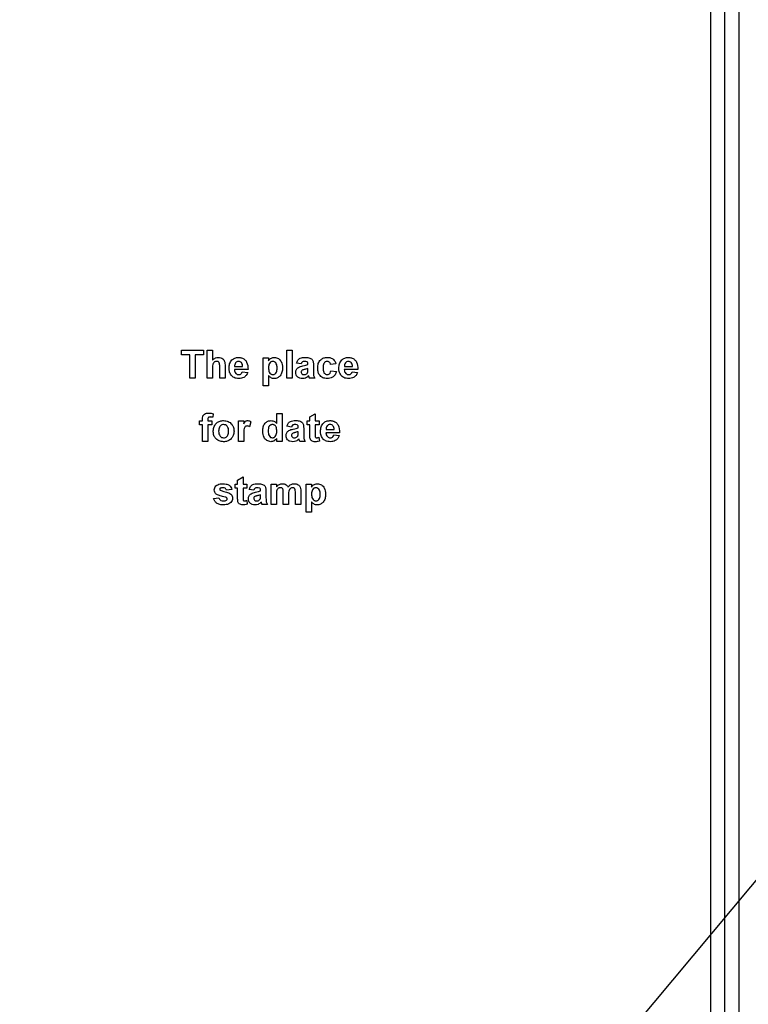
# Model space of a CAD drawing. Units: millimetres. Extents: x 6 to 418, y -29 to 291.
# Drawn here: x 50 to 58, y 133 to 144 of the extents above; entities that cross this region are included whole.
import ezdxf

# ---------------------------------------------------------------- set-up
doc = ezdxf.new("R2010")
doc.units = ezdxf.units.MM
doc.layers.add('FORMAT', color=7, linetype='Continuous')
doc.styles.add('SLDTEXTSTYLE1', font='TXT', dxfattribs={"width": 0.7})
doc.dimstyles.new('SLDDIMSTYLE5', dxfattribs={"dimtxt": 3.393075, "dimasz": 5, "dimexe": 0, "dimexo": 0.0625, "dimgap": 0.848269, "dimtad": 0, "dimtih": 1, "dimtoh": 1, "dimdec": 4, "dimlfac": 5, "dimrnd": 1e-09, "dimzin": 12, "dimdsep": 46, "dimtxsty": 'SLDTEXTSTYLE1', "dimsah": 1, "dimcen": 0, "dimadec": 0, "dimazin": 3, "dimtfac": 1, "dimtdec": 4, "dimtmove": 0, "dimatfit": 3, "dimfxl": 0, "dimfrac": 2, "dimtolj": 1, "dimtzin": 12, "dimarcsym": 0})

# ---------------------------------------------------------------- blocks, each defined once
blk = doc.blocks.new('_D_16')
at = {"layer": 'FORMAT'}
for p, q in [((119.041, 207.772), (125.456, 215.443)), ((119.041, 207.772), (67.072, 145.641)), ((67.072, 145.641), (44.444, 118.588)), ((44.444, 118.588), (31.419, 118.588))]:
    blk.add_line(p, q, dxfattribs=at)
blk.add_arc((93.056, 176.707), 40.5, 48.6755, 221.4814, dxfattribs=at)
for points in [[(119.041, 207.772), (122.586, 211.325), (121.911, 211.89)], [(67.072, 145.641), (63.527, 142.088), (64.202, 141.524)]]:
    blk.add_solid(points, dxfattribs=at)
at = {"layer": 'FORMAT', "char_height": 3.3931, "attachment_point": 1, "style": 'SLDTEXTSTYLE1'}
for s, insert in [('%%c', (31.419, 122.962)), ('400', (36.339, 122.962))]:
    blk.add_mtext(s, dxfattribs=dict(at, insert=insert))

msp = doc.modelspace()

# ---------------------------------------------------------------- linework, layer by layer
at = {"color": 7, "linetype": 'Continuous', "lineweight": 25}
for p, q in [((57.506408, 151.862736), (57.506408, 131.456833)), ((57.206408, 131.456833), (57.206408, 151.790318)), ((57.356408, 131.406833), (57.356408, 151.738587)), ((51.535254, 140.101625), (51.769869, 140.101625)), ((51.535254, 140.051625), (51.535254, 140.101625)), ((51.623715, 140.051625), (51.535254, 140.051625)), ((51.623715, 139.801625), (51.623715, 140.051625)), ((51.769869, 140.051625), (51.681408, 140.051625)), ((51.681408, 140.051625), (51.681408, 139.801625)), ((51.769869, 140.101625), (51.769869, 140.051625)), ((51.808331, 139.801625), (51.808331, 140.101625)), ((51.808331, 140.101625), (51.866023, 140.101625)), ((51.866023, 140.101625), (51.866023, 139.995495)), ((52.662177, 139.801625), (52.662177, 140.101625)), ((52.662177, 140.101625), (52.719869, 140.101625)), ((52.719869, 140.101625), (52.719869, 139.801625)), ((51.942946, 139.801625), (51.942946, 139.918031)), ((52.000638, 139.929569), (52.000638, 139.801625)), ((52.10166, 139.928548), (52.1891, 139.928548)), ((52.408331, 140.020855), (52.466023, 140.020855)), ((52.408331, 139.720855), (52.408331, 140.020855)), ((52.466023, 140.020855), (52.466023, 139.989245)), ((52.816023, 139.955471), (52.766023, 139.963163)), ((52.8891, 139.947779), (52.8891, 139.953247)), ((52.946792, 139.940687), (52.946792, 139.873319)), ((53.1891, 139.955471), (53.131408, 139.947779)), ((53.278583, 139.928548), (53.366023, 139.928548)), ((51.866023, 139.912021), (51.866023, 139.801625)), ((52.246792, 139.893932), (52.100638, 139.893932)), ((52.185254, 139.870855), (52.242946, 139.863163)), ((52.466023, 139.829209), (52.466023, 139.720855)), ((52.8891, 139.894593), (52.8891, 139.905471)), ((53.135254, 139.882394), (53.192946, 139.874702)), ((53.423715, 139.893932), (53.277561, 139.893932)), ((53.362177, 139.870855), (53.419869, 139.863163)), ((51.681408, 139.801625), (51.623715, 139.801625)), ((51.866023, 139.801625), (51.808331, 139.801625)), ((52.000638, 139.801625), (51.942946, 139.801625)), ((52.466023, 139.720855), (52.408331, 139.720855)), ((52.719869, 139.801625), (52.662177, 139.801625)), ((52.962177, 139.801625), (52.904484, 139.801625)), ((51.873715, 139.421517), (51.867946, 139.382995)), ((52.554484, 139.317791), (52.554484, 139.424702)), ((52.554484, 139.424702), (52.612177, 139.424702)), ((52.612177, 139.424702), (52.612177, 139.124702)), ((52.908331, 139.38624), (52.966023, 139.420855)), ((52.966023, 139.420855), (52.966023, 139.343932)), ((51.727561, 139.343932), (51.758331, 139.343932)), ((51.727561, 139.301625), (51.727561, 139.343932)), ((51.758331, 139.301625), (51.727561, 139.301625)), ((51.758331, 139.343932), (51.758331, 139.359738)), ((51.758331, 139.124702), (51.758331, 139.301625)), ((51.816023, 139.358836), (51.816023, 139.343932)), ((51.816023, 139.343932), (51.858331, 139.343932)), ((51.858331, 139.301625), (51.816023, 139.301625)), ((51.816023, 139.301625), (51.816023, 139.124702)), ((51.858331, 139.343932), (51.858331, 139.301625)), ((52.142946, 139.124702), (52.142946, 139.343932)), ((52.142946, 139.343932), (52.200638, 139.343932)), ((52.200638, 139.343932), (52.200638, 139.313343)), ((52.277561, 139.335639), (52.2641, 139.280771)), ((52.712177, 139.278548), (52.662177, 139.28624)), ((52.881408, 139.301625), (52.881408, 139.343932)), ((52.881408, 139.343932), (52.908331, 139.343932)), ((52.908331, 139.301625), (52.881408, 139.301625)), ((52.908331, 139.343932), (52.908331, 139.38624)), ((52.908331, 139.204509), (52.908331, 139.301625)), ((52.966023, 139.343932), (53.008331, 139.343932)), ((53.008331, 139.301625), (52.966023, 139.301625)), ((52.966023, 139.301625), (52.966023, 139.207394)), ((53.008331, 139.343932), (53.008331, 139.301625)), ((52.200638, 139.189726), (52.200638, 139.124702)), ((52.785254, 139.270855), (52.785254, 139.276324)), ((52.785254, 139.21767), (52.785254, 139.228548)), ((52.842946, 139.263764), (52.842946, 139.196396)), ((53.227561, 139.217009), (53.081408, 139.217009)), ((53.082429, 139.251625), (53.169869, 139.251625)), ((53.166023, 139.193932), (53.223715, 139.18624)), ((51.816023, 139.124702), (51.758331, 139.124702)), ((52.200638, 139.124702), (52.142946, 139.124702)), ((52.554484, 139.124702), (52.554484, 139.156372)), ((52.612177, 139.124702), (52.554484, 139.124702)), ((52.858331, 139.124702), (52.800638, 139.124702)), ((53.006408, 139.168692), (53.012177, 139.128488)), ((52.108331, 138.624702), (52.108331, 138.667009)), ((52.108331, 138.667009), (52.135254, 138.667009)), ((52.135254, 138.709317), (52.192946, 138.743932)), ((52.135254, 138.667009), (52.135254, 138.709317)), ((52.192946, 138.743932), (52.192946, 138.667009)), ((52.192946, 138.667009), (52.235254, 138.667009)), ((52.235254, 138.667009), (52.235254, 138.624702)), ((52.492946, 138.667009), (52.550638, 138.667009)), ((52.492946, 138.447779), (52.492946, 138.667009)), ((52.550638, 138.667009), (52.550638, 138.637622)), ((52.869869, 138.667009), (52.927561, 138.667009)), ((52.869869, 138.367009), (52.869869, 138.667009)), ((52.927561, 138.667009), (52.927561, 138.635399)), ((52.073715, 138.609317), (52.016023, 138.601625)), ((52.135254, 138.624702), (52.108331, 138.624702)), ((52.135254, 138.527586), (52.135254, 138.624702)), ((52.235254, 138.624702), (52.192946, 138.624702)), ((52.192946, 138.624702), (52.192946, 138.530471)), ((52.308331, 138.601625), (52.258331, 138.609317)), ((52.381408, 138.593932), (52.381408, 138.599401)), ((52.381408, 138.540747), (52.381408, 138.551625)), ((52.4391, 138.586841), (52.4391, 138.519473)), ((52.550638, 138.55487), (52.550638, 138.447779)), ((52.623715, 138.447779), (52.623715, 138.568572)), ((52.681408, 138.553608), (52.681408, 138.447779)), ((52.754484, 138.447779), (52.754484, 138.57374)), ((52.812177, 138.587262), (52.812177, 138.447779)), ((51.877561, 138.513163), (51.935254, 138.520855)), ((52.233331, 138.491769), (52.2391, 138.451565)), ((52.454484, 138.447779), (52.396792, 138.447779)), ((52.550638, 138.447779), (52.492946, 138.447779)), ((52.681408, 138.447779), (52.623715, 138.447779)), ((52.812177, 138.447779), (52.754484, 138.447779)), ((52.927561, 138.475363), (52.927561, 138.367009)), ((52.927561, 138.367009), (52.869869, 138.367009))]:
    msp.add_line(p, q, dxfattribs=at)
for points, knots in [([(51.866023, 139.995495), (51.876274, 140.004783), (51.894599, 140.021385), (51.919024, 140.023687), (51.929785, 140.024702)], [0, 0, 0, 0, 0.559407524, 1, 1, 1, 1]), ([(51.929785, 140.024702), (51.938295, 140.024015), (51.955302, 140.022641), (51.978689, 140.010595), (52.0012, 139.979621), (52.00087, 139.950218), (52.000638, 139.929569)], [0, 0, 0, 0, 0.187231748, 0.37420135, 0.560543448, 1, 1, 1, 1]), ([(52.042946, 139.909617), (52.043936, 139.925731), (52.045911, 139.957871), (52.070077, 139.997251), (52.10508, 140.021229), (52.130359, 140.023544), (52.143006, 140.024702)], [0, 0, 0, 0, 0.2806710072, 0.5598034807, 0.7797620846, 1, 1, 1, 1]), ([(52.143006, 140.024702), (52.154902, 140.023889), (52.178665, 140.022266), (52.210759, 140.00481), (52.243882, 139.963521), (52.245593, 139.922615), (52.246792, 139.893932)], [0, 0, 0, 0, 0.187374503, 0.374304717, 0.561261788, 1, 1, 1, 1]), ([(52.466023, 139.989245), (52.470253, 139.995019), (52.478716, 140.00657), (52.500504, 140.021101), (52.518917, 140.023338), (52.530145, 140.024702)], [0, 0, 0, 0, 0.2805316406, 0.5612293141, 1, 1, 1, 1]), ([(52.530145, 140.024702), (52.544854, 140.02214), (52.574349, 140.017003), (52.610688, 139.973952), (52.614, 139.935768), (52.616023, 139.912442)], [0, 0, 0, 0, 0.2790656543, 0.5596113592, 1, 1, 1, 1]), ([(52.766023, 139.963163), (52.769767, 139.973919), (52.777232, 139.995367), (52.810003, 140.02267), (52.83961, 140.02393), (52.85773, 140.024702)], [0, 0, 0, 0, 0.280773008, 0.559844189, 1, 1, 1, 1]), ([(52.85773, 140.024702), (52.871166, 140.024444), (52.897875, 140.023931), (52.934911, 140.006841), (52.946757, 139.972266), (52.946781, 139.951267), (52.946792, 139.940687)], [0, 0, 0, 0, 0.281738061, 0.560028291, 0.778339104, 1, 1, 1, 1]), ([(52.992946, 139.91106), (52.993945, 139.927287), (52.995936, 139.959639), (53.020374, 139.999661), (53.056963, 140.021899), (53.082422, 140.023767), (53.09517, 140.024702)], [0, 0, 0, 0, 0.280707458, 0.559643186, 0.779503663, 1, 1, 1, 1]), ([(53.09517, 140.024702), (53.107095, 140.02408), (53.130879, 140.022841), (53.16115, 140.006697), (53.180082, 139.982042), (53.186091, 139.964336), (53.1891, 139.955471)], [0, 0, 0, 0, 0.280457191, 0.559336861, 0.779383332, 1, 1, 1, 1]), ([(53.219869, 139.909617), (53.220859, 139.925731), (53.222835, 139.957871), (53.247, 139.997251), (53.282003, 140.021229), (53.307282, 140.023544), (53.319929, 140.024702)], [0, 0, 0, 0, 0.280671007, 0.559803481, 0.779762085, 1, 1, 1, 1]), ([(53.319929, 140.024702), (53.331825, 140.023889), (53.355588, 140.022266), (53.387682, 140.00481), (53.420805, 139.963521), (53.422516, 139.922615), (53.423715, 139.893932)], [0, 0, 0, 0, 0.1873745031, 0.3743047166, 0.5612617882, 1, 1, 1, 1]), ([(51.909893, 139.982394), (51.905956, 139.982133), (51.898083, 139.981611), (51.887169, 139.976635), (51.878103, 139.968887), (51.866171, 139.948205), (51.866088, 139.928095), (51.866023, 139.912021)], [0, 0, 0, 0, 0.12526984, 0.250504709, 0.37568351, 0.500963066, 1, 1, 1, 1]), ([(51.942946, 139.918031), (51.94359, 139.932056), (51.944395, 139.949579), (51.937276, 139.969473), (51.92988, 139.977114), (51.920331, 139.981788), (51.913375, 139.982192), (51.909893, 139.982394)], [0, 0, 0, 0, 0.5005626581, 0.6254425871, 0.7501791598, 0.8749370906, 1, 1, 1, 1]), ([(52.11392, 139.967911), (52.109729, 139.961137), (52.102222, 139.949003), (52.101832, 139.934815), (52.10166, 139.928548)], [0, 0, 0, 0, 0.558284042, 1, 1, 1, 1]), ([(52.14559, 139.982394), (52.138748, 139.981618), (52.126505, 139.980229), (52.117772, 139.971681), (52.11392, 139.967911)], [0, 0, 0, 0, 0.558878448, 1, 1, 1, 1]), ([(52.1891, 139.928548), (52.188606, 139.935809), (52.187622, 139.950289), (52.177863, 139.968549), (52.162717, 139.98047), (52.151298, 139.981753), (52.14559, 139.982394)], [0, 0, 0, 0, 0.2809829469, 0.560278836, 0.7802187271, 1, 1, 1, 1]), ([(52.512778, 139.982394), (52.508937, 139.982107), (52.501259, 139.981534), (52.487175, 139.97502), (52.468401, 139.95425), (52.466974, 139.930675), (52.466023, 139.914966)], [0, 0, 0, 0, 0.125679155, 0.251297084, 0.501137248, 1, 1, 1, 1]), ([(52.558331, 139.911961), (52.557581, 139.92794), (52.556458, 139.951907), (52.538584, 139.97403), (52.524535, 139.981439), (52.516697, 139.982076), (52.512778, 139.982394)], [0, 0, 0, 0, 0.4993748828, 0.7489933859, 0.8744774716, 1, 1, 1, 1]), ([(52.758331, 139.863464), (52.759582, 139.874269), (52.762079, 139.89584), (52.790943, 139.924648), (52.818262, 139.930046), (52.835013, 139.933355)], [0, 0, 0, 0, 0.279666715, 0.558309145, 1, 1, 1, 1]), ([(52.85196, 139.982394), (52.847381, 139.982183), (52.838253, 139.981763), (52.823139, 139.973576), (52.818723, 139.96234), (52.816023, 139.955471)], [0, 0, 0, 0, 0.2812448483, 0.5605628176, 1, 1, 1, 1]), ([(52.835013, 139.933355), (52.845293, 139.935388), (52.863643, 139.939017), (52.881324, 139.945102), (52.8891, 139.947779)], [0, 0, 0, 0, 0.56021264, 1, 1, 1, 1]), ([(52.8891, 139.953247), (52.888962, 139.956671), (52.888687, 139.963504), (52.884794, 139.973457), (52.871958, 139.982272), (52.860217, 139.982344), (52.85196, 139.982394)], [0, 0, 0, 0, 0.187536191, 0.37431556, 0.56002439, 1, 1, 1, 1]), ([(53.094689, 139.982394), (53.090867, 139.98215), (53.083226, 139.981662), (53.072582, 139.976878), (53.063913, 139.969252), (53.051554, 139.949708), (53.051045, 139.930132), (53.050638, 139.914485)], [0, 0, 0, 0, 0.125319398, 0.250544326, 0.375795871, 0.501063365, 1, 1, 1, 1]), ([(53.131408, 139.947779), (53.130326, 139.952904), (53.128168, 139.963128), (53.119127, 139.975122), (53.107014, 139.981621), (53.0988, 139.982136), (53.094689, 139.982394)], [0, 0, 0, 0, 0.280560844, 0.559648275, 0.779600212, 1, 1, 1, 1]), ([(53.290843, 139.967911), (53.286652, 139.961137), (53.279145, 139.949003), (53.278755, 139.934815), (53.278583, 139.928548)], [0, 0, 0, 0, 0.5582840421, 1, 1, 1, 1]), ([(53.322513, 139.982394), (53.315671, 139.981618), (53.303428, 139.980229), (53.294695, 139.971681), (53.290843, 139.967911)], [0, 0, 0, 0, 0.558878448, 1, 1, 1, 1]), ([(53.366023, 139.928548), (53.365529, 139.935809), (53.364545, 139.950289), (53.354786, 139.968549), (53.33964, 139.98047), (53.328221, 139.981753), (53.322513, 139.982394)], [0, 0, 0, 0, 0.280982947, 0.560278836, 0.780218727, 1, 1, 1, 1]), ([(52.06446, 139.834798), (52.057266, 139.847883), (52.044393, 139.871298), (52.043389, 139.897888), (52.042946, 139.909617)], [0, 0, 0, 0, 0.558866424, 1, 1, 1, 1]), ([(52.148355, 139.797779), (52.130003, 139.799088), (52.097256, 139.801426), (52.074475, 139.824607), (52.06446, 139.834798)], [0, 0, 0, 0, 0.560391371, 1, 1, 1, 1]), ([(52.100638, 139.893932), (52.101285, 139.886391), (52.102574, 139.87135), (52.113991, 139.852965), (52.130449, 139.841771), (52.142304, 139.840648), (52.148234, 139.840086)], [0, 0, 0, 0, 0.280701395, 0.559804782, 0.779804924, 1, 1, 1, 1]), ([(52.148234, 139.840086), (52.153133, 139.840485), (52.162916, 139.841282), (52.178127, 139.851532), (52.182551, 139.863527), (52.185254, 139.870855)], [0, 0, 0, 0, 0.280682417, 0.560524969, 1, 1, 1, 1]), ([(52.242946, 139.863163), (52.238346, 139.852525), (52.229159, 139.831275), (52.19678, 139.80287), (52.166705, 139.799708), (52.148355, 139.797779)], [0, 0, 0, 0, 0.281012954, 0.561313835, 1, 1, 1, 1]), ([(52.466023, 139.914966), (52.466757, 139.898064), (52.467858, 139.872714), (52.486562, 139.849209), (52.501306, 139.841149), (52.509595, 139.840441), (52.513739, 139.840086)], [0, 0, 0, 0, 0.49946769, 0.749090054, 0.874536404, 1, 1, 1, 1]), ([(52.527621, 139.797779), (52.520936, 139.798235), (52.507575, 139.799147), (52.485466, 139.809375), (52.4734, 139.821683), (52.466023, 139.829209)], [0, 0, 0, 0, 0.280104194, 0.559852853, 1, 1, 1, 1]), ([(52.513739, 139.840086), (52.517704, 139.840395), (52.525634, 139.841013), (52.539828, 139.848589), (52.557267, 139.871552), (52.557905, 139.895788), (52.558331, 139.911961)], [0, 0, 0, 0, 0.1254112853, 0.2508293904, 0.5000590817, 1, 1, 1, 1]), ([(52.616023, 139.912442), (52.615257, 139.897244), (52.61373, 139.866926), (52.594105, 139.828478), (52.563386, 139.802354), (52.539536, 139.799303), (52.527621, 139.797779)], [0, 0, 0, 0, 0.280996878, 0.560548523, 0.78047304, 1, 1, 1, 1]), ([(52.830085, 139.797779), (52.819804, 139.798512), (52.799293, 139.799976), (52.774683, 139.816428), (52.760402, 139.839296), (52.759021, 139.855404), (52.758331, 139.863464)], [0, 0, 0, 0, 0.2804891711, 0.5595297335, 0.7795972878, 1, 1, 1, 1]), ([(52.8266, 139.887562), (52.823273, 139.884666), (52.817328, 139.879491), (52.816422, 139.871743), (52.816023, 139.868331)], [0, 0, 0, 0, 0.5596438, 1, 1, 1, 1]), ([(52.816023, 139.868331), (52.816586, 139.864023), (52.817714, 139.855397), (52.826042, 139.846061), (52.83597, 139.840831), (52.842743, 139.840335), (52.846131, 139.840086)], [0, 0, 0, 0, 0.279294131, 0.559140117, 0.779446302, 1, 1, 1, 1]), ([(52.8891, 139.905471), (52.881989, 139.903452), (52.870276, 139.900125), (52.853709, 139.896612), (52.839655, 139.893528), (52.830947, 139.889549), (52.8266, 139.887562)], [0, 0, 0, 0, 0.340193103, 0.560377192, 0.780508265, 1, 1, 1, 1]), ([(52.896972, 139.827286), (52.886058, 139.81798), (52.866557, 139.801353), (52.841235, 139.798871), (52.830085, 139.797779)], [0, 0, 0, 0, 0.559709154, 1, 1, 1, 1]), ([(52.846131, 139.840086), (52.851782, 139.84071), (52.861885, 139.841824), (52.870347, 139.847375), (52.874076, 139.849822)], [0, 0, 0, 0, 0.559341202, 1, 1, 1, 1]), ([(52.874076, 139.849822), (52.877299, 139.852642), (52.883055, 139.857679), (52.885792, 139.864784), (52.886996, 139.867911)], [0, 0, 0, 0, 0.5598668693, 1, 1, 1, 1]), ([(52.886996, 139.867911), (52.887763, 139.872861), (52.889134, 139.881707), (52.88911, 139.890654), (52.8891, 139.894593)], [0, 0, 0, 0, 0.559676187, 1, 1, 1, 1]), ([(52.899016, 139.820014), (52.898673, 139.821383), (52.898062, 139.823826), (52.897305, 139.826229), (52.896972, 139.827286)], [0, 0, 0, 0, 0.56004661, 1, 1, 1, 1]), ([(52.904484, 139.801625), (52.903383, 139.805033), (52.901417, 139.811121), (52.89975, 139.817297), (52.899016, 139.820014)], [0, 0, 0, 0, 0.559958261, 1, 1, 1, 1]), ([(52.946792, 139.873319), (52.946919, 139.864891), (52.947129, 139.851012), (52.949234, 139.831709), (52.954535, 139.8161), (52.959629, 139.806451), (52.962177, 139.801625)], [0, 0, 0, 0, 0.340129122, 0.560069309, 0.779964571, 1, 1, 1, 1]), ([(53.094749, 139.797779), (53.078534, 139.799381), (53.046158, 139.80258), (53.011, 139.834426), (52.994931, 139.87311), (52.993608, 139.898398), (52.992946, 139.91106)], [0, 0, 0, 0, 0.279707451, 0.558485238, 0.778933793, 1, 1, 1, 1]), ([(53.050638, 139.914485), (53.051005, 139.897774), (53.051464, 139.87687), (53.063449, 139.85514), (53.072363, 139.846495), (53.083639, 139.840959), (53.091845, 139.840377), (53.095951, 139.840086)], [0, 0, 0, 0, 0.499313033, 0.624549703, 0.749762581, 0.874783821, 1, 1, 1, 1]), ([(53.192946, 139.874702), (53.189295, 139.862361), (53.182012, 139.837739), (53.156057, 139.811231), (53.124899, 139.799224), (53.104807, 139.798261), (53.094749, 139.797779)], [0, 0, 0, 0, 0.280244487, 0.559157048, 0.779326098, 1, 1, 1, 1]), ([(53.095951, 139.840086), (53.101987, 139.840718), (53.11403, 139.841979), (53.130203, 139.857927), (53.133335, 139.873099), (53.135254, 139.882394)], [0, 0, 0, 0, 0.280160108, 0.558978029, 1, 1, 1, 1]), ([(53.241383, 139.834798), (53.234189, 139.847883), (53.221316, 139.871298), (53.220312, 139.897888), (53.219869, 139.909617)], [0, 0, 0, 0, 0.558866424, 1, 1, 1, 1]), ([(53.325278, 139.797779), (53.306926, 139.799088), (53.274179, 139.801426), (53.251398, 139.824607), (53.241383, 139.834798)], [0, 0, 0, 0, 0.5603913714, 1, 1, 1, 1]), ([(53.277561, 139.893932), (53.278208, 139.886391), (53.279497, 139.87135), (53.290914, 139.852965), (53.307373, 139.841771), (53.319227, 139.840648), (53.325158, 139.840086)], [0, 0, 0, 0, 0.280701395, 0.559804782, 0.779804924, 1, 1, 1, 1]), ([(53.325158, 139.840086), (53.330056, 139.840485), (53.339839, 139.841282), (53.35505, 139.851532), (53.359474, 139.863527), (53.362177, 139.870855)], [0, 0, 0, 0, 0.280682417, 0.560524969, 1, 1, 1, 1]), ([(53.419869, 139.863163), (53.415269, 139.852525), (53.406082, 139.831275), (53.373703, 139.80287), (53.343628, 139.799708), (53.325278, 139.797779)], [0, 0, 0, 0, 0.281012954, 0.561313835, 1, 1, 1, 1]), ([(51.758331, 139.359738), (51.758298, 139.370294), (51.758232, 139.391187), (51.775352, 139.417194), (51.800912, 139.427321), (51.817266, 139.428138), (51.825458, 139.428548)], [0, 0, 0, 0, 0.281800907, 0.557769532, 0.778464722, 1, 1, 1, 1]), ([(51.825458, 139.428548), (51.834611, 139.428185), (51.850959, 139.427538), (51.866761, 139.423357), (51.873715, 139.421517)], [0, 0, 0, 0, 0.559885444, 1, 1, 1, 1]), ([(51.840362, 139.38624), (51.837692, 139.386144), (51.832363, 139.385953), (51.824507, 139.383612), (51.816124, 139.37475), (51.816065, 139.365404), (51.816023, 139.358836)], [0, 0, 0, 0, 0.187802051, 0.374953484, 0.560678601, 1, 1, 1, 1]), ([(51.867946, 139.382995), (51.862846, 139.384029), (51.853736, 139.385875), (51.844449, 139.386128), (51.840362, 139.38624)], [0, 0, 0, 0, 0.559846995, 1, 1, 1, 1]), ([(51.873715, 139.237382), (51.875771, 139.25373), (51.879876, 139.286383), (51.908416, 139.324483), (51.946453, 139.344602), (51.972194, 139.346719), (51.985073, 139.347779)], [0, 0, 0, 0, 0.279950082, 0.55914711, 0.779424038, 1, 1, 1, 1]), ([(51.985374, 139.305471), (51.979106, 139.304854), (51.966574, 139.303621), (51.95082, 139.292569), (51.934011, 139.270744), (51.93248, 139.24933), (51.931408, 139.234317)], [0, 0, 0, 0, 0.186985339, 0.373877933, 0.561021878, 1, 1, 1, 1]), ([(51.985073, 139.347779), (52.001803, 139.346121), (52.035235, 139.342807), (52.072586, 139.312161), (52.093915, 139.274249), (52.095833, 139.248035), (52.096792, 139.234918)], [0, 0, 0, 0, 0.279785017, 0.559124208, 0.779388097, 1, 1, 1, 1]), ([(52.0391, 139.234738), (52.038667, 139.244077), (52.037804, 139.262704), (52.026309, 139.286633), (52.0074, 139.302799), (51.992713, 139.304581), (51.985374, 139.305471)], [0, 0, 0, 0, 0.281043379, 0.560553187, 0.780419872, 1, 1, 1, 1]), ([(52.237898, 139.290086), (52.232875, 139.289576), (52.222853, 139.288558), (52.207635, 139.274123), (52.200356, 139.238991), (52.200525, 139.209458), (52.200638, 139.189726)], [0, 0, 0, 0, 0.124672184, 0.248774016, 0.498060974, 1, 1, 1, 1]), ([(52.200638, 139.313343), (52.20403, 139.319081), (52.209612, 139.328525), (52.219494, 139.340376), (52.231251, 139.346711), (52.239888, 139.347423), (52.244208, 139.347779)], [0, 0, 0, 0, 0.340513705, 0.560535305, 0.78019023, 1, 1, 1, 1]), ([(52.2641, 139.280771), (52.259556, 139.283555), (52.251448, 139.288522), (52.242036, 139.289608), (52.237898, 139.290086)], [0, 0, 0, 0, 0.56029434, 1, 1, 1, 1]), ([(52.244208, 139.347779), (52.250994, 139.346994), (52.263133, 139.34559), (52.273146, 139.338684), (52.277561, 139.335639)], [0, 0, 0, 0, 0.559042377, 1, 1, 1, 1]), ([(52.404484, 139.235158), (52.405199, 139.250299), (52.406623, 139.280485), (52.425821, 139.319274), (52.457643, 139.344017), (52.481458, 139.346525), (52.493367, 139.347779)], [0, 0, 0, 0, 0.281022879, 0.560269453, 0.7801234, 1, 1, 1, 1]), ([(52.508331, 139.305471), (52.504519, 139.305205), (52.496896, 139.304674), (52.483029, 139.297992), (52.464467, 139.277436), (52.463093, 139.254048), (52.462177, 139.238464)], [0, 0, 0, 0, 0.125659242, 0.251309945, 0.501125547, 1, 1, 1, 1]), ([(52.493367, 139.347779), (52.506654, 139.345854), (52.530456, 139.342406), (52.547122, 139.325333), (52.554484, 139.317791)], [0, 0, 0, 0, 0.558254156, 1, 1, 1, 1]), ([(52.554484, 139.232755), (52.554017, 139.249307), (52.553432, 139.270018), (52.540379, 139.290667), (52.531529, 139.299034), (52.520456, 139.304559), (52.512374, 139.305167), (52.508331, 139.305471)], [0, 0, 0, 0, 0.498931005, 0.624259298, 0.74958017, 0.874739203, 1, 1, 1, 1]), ([(52.662177, 139.28624), (52.665921, 139.296996), (52.673386, 139.318444), (52.706157, 139.345747), (52.735764, 139.347007), (52.753883, 139.347779)], [0, 0, 0, 0, 0.2807730078, 0.5598441887, 1, 1, 1, 1]), ([(52.748114, 139.305471), (52.743535, 139.30526), (52.734407, 139.30484), (52.719293, 139.296653), (52.714877, 139.285417), (52.712177, 139.278548)], [0, 0, 0, 0, 0.281244848, 0.560562818, 1, 1, 1, 1]), ([(52.785254, 139.276324), (52.785116, 139.279748), (52.784841, 139.286581), (52.780947, 139.296533), (52.768112, 139.305349), (52.756371, 139.305421), (52.748114, 139.305471)], [0, 0, 0, 0, 0.187536191, 0.37431556, 0.56002439, 1, 1, 1, 1]), ([(52.753883, 139.347779), (52.76732, 139.347521), (52.794029, 139.347008), (52.831065, 139.329918), (52.842911, 139.295343), (52.842934, 139.274344), (52.842946, 139.263764)], [0, 0, 0, 0, 0.281738061, 0.560028291, 0.778339104, 1, 1, 1, 1]), ([(53.023715, 139.232694), (53.024706, 139.248808), (53.026681, 139.280948), (53.050846, 139.320328), (53.085849, 139.344306), (53.111128, 139.346621), (53.123775, 139.347779)], [0, 0, 0, 0, 0.280671007, 0.559803481, 0.779762085, 1, 1, 1, 1]), ([(53.094689, 139.290988), (53.090498, 139.284214), (53.082991, 139.27208), (53.082601, 139.257892), (53.082429, 139.251625)], [0, 0, 0, 0, 0.558284042, 1, 1, 1, 1]), ([(53.126359, 139.305471), (53.119517, 139.304695), (53.107274, 139.303306), (53.098541, 139.294758), (53.094689, 139.290988)], [0, 0, 0, 0, 0.558878448, 1, 1, 1, 1]), ([(53.123775, 139.347779), (53.135671, 139.346966), (53.159434, 139.345343), (53.191528, 139.327887), (53.224652, 139.286598), (53.226362, 139.245692), (53.227561, 139.217009)], [0, 0, 0, 0, 0.1873745031, 0.3743047166, 0.5612617882, 1, 1, 1, 1]), ([(53.169869, 139.251625), (53.169375, 139.258886), (53.168391, 139.273366), (53.158632, 139.291626), (53.143486, 139.303547), (53.132067, 139.30483), (53.126359, 139.305471)], [0, 0, 0, 0, 0.280982947, 0.560278836, 0.780218727, 1, 1, 1, 1]), ([(51.985434, 139.120855), (51.968418, 139.122781), (51.934471, 139.126622), (51.894626, 139.156563), (51.875947, 139.197237), (51.87446, 139.223984), (51.873715, 139.237382)], [0, 0, 0, 0, 0.280144534, 0.558898827, 0.779053087, 1, 1, 1, 1]), ([(51.931408, 139.234317), (51.93184, 139.224928), (51.932704, 139.206203), (51.944201, 139.18211), (51.963223, 139.165853), (51.977994, 139.164059), (51.985374, 139.163163)], [0, 0, 0, 0, 0.281015407, 0.560464255, 0.780393529, 1, 1, 1, 1]), ([(51.985374, 139.163163), (51.991655, 139.163787), (52.004215, 139.165035), (52.020016, 139.176146), (52.036568, 139.19826), (52.038057, 139.219703), (52.0391, 139.234738)], [0, 0, 0, 0, 0.186929843, 0.373818872, 0.560977962, 1, 1, 1, 1]), ([(52.096792, 139.234918), (52.095146, 139.21817), (52.091857, 139.184703), (52.062286, 139.146595), (52.02486, 139.124023), (51.998582, 139.121912), (51.985434, 139.120855)], [0, 0, 0, 0, 0.27992386, 0.559367111, 0.779515718, 1, 1, 1, 1]), ([(52.490302, 139.120855), (52.475492, 139.123618), (52.445776, 139.129161), (52.409724, 139.1731), (52.406471, 139.211624), (52.404484, 139.235158)], [0, 0, 0, 0, 0.2788123299, 0.5594390058, 1, 1, 1, 1]), ([(52.462177, 139.238464), (52.462237, 139.22841), (52.462346, 139.210488), (52.468659, 139.193764), (52.471432, 139.18642)], [0, 0, 0, 0, 0.560942454, 1, 1, 1, 1]), ([(52.471432, 139.18642), (52.476681, 139.179112), (52.486062, 139.166051), (52.501813, 139.164046), (52.508751, 139.163163)], [0, 0, 0, 0, 0.559542588, 1, 1, 1, 1]), ([(52.508751, 139.163163), (52.512636, 139.163486), (52.520406, 139.164133), (52.534295, 139.171525), (52.552289, 139.193161), (52.553606, 139.216921), (52.554484, 139.232755)], [0, 0, 0, 0, 0.1255256323, 0.2511032491, 0.500950741, 1, 1, 1, 1]), ([(52.654484, 139.186541), (52.655735, 139.197346), (52.658233, 139.218917), (52.687097, 139.247725), (52.714416, 139.253123), (52.731167, 139.256432)], [0, 0, 0, 0, 0.279666715, 0.558309145, 1, 1, 1, 1]), ([(52.726239, 139.120855), (52.715957, 139.121589), (52.695447, 139.123053), (52.670837, 139.139505), (52.656556, 139.162373), (52.655175, 139.178481), (52.654484, 139.186541)], [0, 0, 0, 0, 0.280489171, 0.559529734, 0.779597288, 1, 1, 1, 1]), ([(52.722754, 139.210639), (52.719427, 139.207743), (52.713482, 139.202568), (52.712576, 139.19482), (52.712177, 139.191408)], [0, 0, 0, 0, 0.5596438, 1, 1, 1, 1]), ([(52.712177, 139.191408), (52.71274, 139.1871), (52.713868, 139.178474), (52.722196, 139.169138), (52.732123, 139.163908), (52.738896, 139.163412), (52.742285, 139.163163)], [0, 0, 0, 0, 0.279294131, 0.559140117, 0.779446302, 1, 1, 1, 1]), ([(52.785254, 139.228548), (52.778143, 139.226528), (52.76643, 139.223202), (52.749863, 139.219689), (52.735809, 139.216605), (52.727101, 139.212626), (52.722754, 139.210639)], [0, 0, 0, 0, 0.340193103, 0.560377192, 0.780508265, 1, 1, 1, 1]), ([(52.731167, 139.256432), (52.741447, 139.258465), (52.759797, 139.262094), (52.777478, 139.268179), (52.785254, 139.270855)], [0, 0, 0, 0, 0.56021264, 1, 1, 1, 1]), ([(52.77023, 139.172899), (52.773452, 139.175719), (52.779209, 139.180756), (52.781946, 139.187861), (52.78315, 139.190988)], [0, 0, 0, 0, 0.559866869, 1, 1, 1, 1]), ([(52.78315, 139.190988), (52.783917, 139.195938), (52.785288, 139.204784), (52.785264, 139.213731), (52.785254, 139.21767)], [0, 0, 0, 0, 0.559676187, 1, 1, 1, 1]), ([(52.842946, 139.196396), (52.843073, 139.187968), (52.843282, 139.174089), (52.845387, 139.154786), (52.850689, 139.139177), (52.855783, 139.129528), (52.858331, 139.124702)], [0, 0, 0, 0, 0.340129122, 0.560069309, 0.779964571, 1, 1, 1, 1]), ([(52.910194, 139.162983), (52.9095, 139.170718), (52.908261, 139.184534), (52.908309, 139.198404), (52.908331, 139.204509)], [0, 0, 0, 0, 0.559820665, 1, 1, 1, 1]), ([(52.966023, 139.207394), (52.966123, 139.198496), (52.966249, 139.187375), (52.966664, 139.173815), (52.970019, 139.16773), (52.975764, 139.16377), (52.980246, 139.163366), (52.982489, 139.163163)], [0, 0, 0, 0, 0.501040697, 0.62624779, 0.75108249, 0.875376629, 1, 1, 1, 1]), ([(53.04523, 139.157875), (53.038035, 139.17096), (53.025162, 139.194375), (53.024158, 139.220965), (53.023715, 139.232694)], [0, 0, 0, 0, 0.558866424, 1, 1, 1, 1]), ([(53.081408, 139.217009), (53.082054, 139.209468), (53.083343, 139.194427), (53.09476, 139.176042), (53.111219, 139.164848), (53.123074, 139.163725), (53.129004, 139.163163)], [0, 0, 0, 0, 0.280701395, 0.559804782, 0.779804924, 1, 1, 1, 1]), ([(53.129004, 139.163163), (53.133902, 139.163562), (53.143685, 139.164359), (53.158896, 139.174609), (53.16332, 139.186604), (53.166023, 139.193932)], [0, 0, 0, 0, 0.280682417, 0.560524969, 1, 1, 1, 1]), ([(53.223715, 139.18624), (53.219116, 139.175602), (53.209928, 139.154352), (53.177549, 139.125947), (53.147474, 139.122785), (53.129124, 139.120855)], [0, 0, 0, 0, 0.281012954, 0.561313835, 1, 1, 1, 1]), ([(52.554484, 139.156372), (52.544814, 139.145312), (52.527514, 139.125523), (52.501691, 139.122284), (52.490302, 139.120855)], [0, 0, 0, 0, 0.558931045, 1, 1, 1, 1]), ([(52.793126, 139.150363), (52.782212, 139.141057), (52.762711, 139.12443), (52.737389, 139.121948), (52.726239, 139.120855)], [0, 0, 0, 0, 0.5597091538, 1, 1, 1, 1]), ([(52.742285, 139.163163), (52.747936, 139.163786), (52.758039, 139.164901), (52.766501, 139.170452), (52.77023, 139.172899)], [0, 0, 0, 0, 0.559341202, 1, 1, 1, 1]), ([(52.79517, 139.143091), (52.794827, 139.14446), (52.794216, 139.146903), (52.793459, 139.149306), (52.793126, 139.150363)], [0, 0, 0, 0, 0.56004661, 1, 1, 1, 1]), ([(52.800638, 139.124702), (52.799537, 139.12811), (52.797571, 139.134198), (52.795903, 139.140374), (52.79517, 139.143091)], [0, 0, 0, 0, 0.559958261, 1, 1, 1, 1]), ([(52.965783, 139.120855), (52.958576, 139.121371), (52.944183, 139.122401), (52.925209, 139.130904), (52.913568, 139.14621), (52.911321, 139.157379), (52.910194, 139.162983)], [0, 0, 0, 0, 0.2805851898, 0.5604199966, 0.7794373022, 1, 1, 1, 1]), ([(53.012177, 139.128488), (53.003689, 139.125966), (52.988526, 139.121462), (52.972735, 139.121041), (52.965783, 139.120855)], [0, 0, 0, 0, 0.5597289361, 1, 1, 1, 1]), ([(52.982489, 139.163163), (52.98706, 139.163737), (52.995229, 139.164763), (53.002989, 139.167491), (53.006408, 139.168692)], [0, 0, 0, 0, 0.559508163, 1, 1, 1, 1]), ([(53.129124, 139.120855), (53.110773, 139.122165), (53.078025, 139.124503), (53.055244, 139.147684), (53.04523, 139.157875)], [0, 0, 0, 0, 0.560391371, 1, 1, 1, 1]), ([(51.885254, 138.604209), (51.886062, 138.612193), (51.887678, 138.628163), (51.901999, 138.648175), (51.930681, 138.668529), (51.957985, 138.669896), (51.977141, 138.670855)], [0, 0, 0, 0, 0.186755893, 0.373548853, 0.560489912, 1, 1, 1, 1]), ([(51.977141, 138.670855), (51.988838, 138.670473), (52.012161, 138.669709), (52.04373, 138.658327), (52.064738, 138.635502), (52.07072, 138.618053), (52.073715, 138.609317)], [0, 0, 0, 0, 0.280824953, 0.559925013, 0.779680398, 1, 1, 1, 1]), ([(52.258331, 138.609317), (52.262075, 138.620073), (52.26954, 138.641521), (52.302311, 138.668824), (52.331918, 138.670084), (52.350037, 138.670855)], [0, 0, 0, 0, 0.280773008, 0.559844189, 1, 1, 1, 1]), ([(52.350037, 138.670855), (52.363474, 138.670597), (52.390182, 138.670085), (52.427219, 138.652994), (52.439065, 138.61842), (52.439088, 138.597421), (52.4391, 138.586841)], [0, 0, 0, 0, 0.281738061, 0.560028291, 0.778339104, 1, 1, 1, 1]), ([(52.550638, 138.637622), (52.560773, 138.648021), (52.578878, 138.666599), (52.604418, 138.669554), (52.615662, 138.670855)], [0, 0, 0, 0, 0.559744034, 1, 1, 1, 1]), ([(52.615662, 138.670855), (52.622309, 138.670466), (52.635594, 138.669688), (52.65818, 138.660224), (52.668391, 138.646183), (52.674617, 138.637622)], [0, 0, 0, 0, 0.2810060806, 0.561598996, 1, 1, 1, 1]), ([(52.674617, 138.637622), (52.68506, 138.647974), (52.703715, 138.666463), (52.729579, 138.669513), (52.740963, 138.670855)], [0, 0, 0, 0, 0.559860667, 1, 1, 1, 1]), ([(52.740963, 138.670855), (52.748502, 138.670444), (52.763566, 138.669621), (52.783241, 138.661274), (52.798036, 138.648281), (52.803496, 138.637731), (52.806227, 138.632454)], [0, 0, 0, 0, 0.280224027, 0.559936742, 0.779903388, 1, 1, 1, 1]), ([(52.927561, 138.635399), (52.931792, 138.641172), (52.940254, 138.652723), (52.962043, 138.667255), (52.980455, 138.669491), (52.991684, 138.670855)], [0, 0, 0, 0, 0.280531641, 0.561229314, 1, 1, 1, 1]), ([(52.991684, 138.670855), (53.006392, 138.668294), (53.035887, 138.663157), (53.072227, 138.620106), (53.075538, 138.581921), (53.077561, 138.558596)], [0, 0, 0, 0, 0.279065654, 0.559611359, 1, 1, 1, 1]), ([(51.911275, 138.555411), (51.902894, 138.562751), (51.887891, 138.575892), (51.886061, 138.595538), (51.885254, 138.604209)], [0, 0, 0, 0, 0.558645126, 1, 1, 1, 1]), ([(52.000218, 138.527646), (51.983062, 138.531181), (51.952466, 138.537485), (51.923847, 138.549939), (51.911275, 138.555411)], [0, 0, 0, 0, 0.560704592, 1, 1, 1, 1]), ([(51.948956, 138.622298), (51.947039, 138.620531), (51.943613, 138.617372), (51.94315, 138.612782), (51.942946, 138.610759)], [0, 0, 0, 0, 0.559411294, 1, 1, 1, 1]), ([(51.942946, 138.610759), (51.943317, 138.608458), (51.943981, 138.604335), (51.94714, 138.601663), (51.948535, 138.600483)], [0, 0, 0, 0, 0.5582741615, 1, 1, 1, 1]), ([(51.948535, 138.600483), (51.961683, 138.5958), (51.983366, 138.588077), (52.014674, 138.581511), (52.04085, 138.573693), (52.056157, 138.563984), (52.063799, 138.559137)], [0, 0, 0, 0, 0.339607074, 0.560062704, 0.780379626, 1, 1, 1, 1]), ([(51.978643, 138.628548), (51.972832, 138.628513), (51.962474, 138.62845), (51.95308, 138.624175), (51.948956, 138.622298)], [0, 0, 0, 0, 0.561017209, 1, 1, 1, 1]), ([(52.016023, 138.601625), (52.014542, 138.60612), (52.011586, 138.615096), (51.998565, 138.627177), (51.986197, 138.628028), (51.978643, 138.628548)], [0, 0, 0, 0, 0.280810202, 0.560758327, 1, 1, 1, 1]), ([(52.063799, 138.559137), (52.069653, 138.5522), (52.080143, 138.539768), (52.08102, 138.523652), (52.081408, 138.516529)], [0, 0, 0, 0, 0.558014534, 1, 1, 1, 1]), ([(52.250638, 138.509617), (52.251889, 138.520423), (52.254387, 138.541994), (52.283251, 138.570802), (52.31057, 138.5762), (52.327321, 138.579509)], [0, 0, 0, 0, 0.279666715, 0.558309145, 1, 1, 1, 1]), ([(52.344268, 138.628548), (52.339689, 138.628337), (52.330561, 138.627917), (52.315447, 138.61973), (52.311031, 138.608494), (52.308331, 138.601625)], [0, 0, 0, 0, 0.281244848, 0.560562818, 1, 1, 1, 1]), ([(52.381408, 138.551625), (52.374297, 138.549605), (52.362584, 138.546279), (52.346017, 138.542766), (52.331963, 138.539682), (52.323255, 138.535703), (52.318908, 138.533716)], [0, 0, 0, 0, 0.340193103, 0.560377192, 0.780508265, 1, 1, 1, 1]), ([(52.327321, 138.579509), (52.337601, 138.581542), (52.355951, 138.585171), (52.373632, 138.591256), (52.381408, 138.593932)], [0, 0, 0, 0, 0.56021264, 1, 1, 1, 1]), ([(52.381408, 138.599401), (52.38127, 138.602825), (52.380995, 138.609658), (52.377101, 138.61961), (52.364266, 138.628426), (52.352524, 138.628497), (52.344268, 138.628548)], [0, 0, 0, 0, 0.187536191, 0.37431556, 0.56002439, 1, 1, 1, 1]), ([(52.593968, 138.628548), (52.589906, 138.628246), (52.581785, 138.627642), (52.570636, 138.62223), (52.561562, 138.613926), (52.549963, 138.592188), (52.550338, 138.571451), (52.550638, 138.55487)], [0, 0, 0, 0, 0.125201651, 0.250315175, 0.37535829, 0.500530218, 1, 1, 1, 1]), ([(52.623715, 138.568572), (52.624128, 138.581527), (52.624644, 138.597716), (52.618719, 138.616172), (52.612622, 138.623949), (52.603594, 138.62809), (52.597181, 138.628395), (52.593968, 138.628548)], [0, 0, 0, 0, 0.500671414, 0.62562872, 0.750268253, 0.874880808, 1, 1, 1, 1]), ([(52.724076, 138.628548), (52.720013, 138.628164), (52.711886, 138.627397), (52.700973, 138.621455), (52.692184, 138.612857), (52.681051, 138.590869), (52.681249, 138.570164), (52.681408, 138.553608)], [0, 0, 0, 0, 0.125070507, 0.2501969752, 0.3752009415, 0.5004117976, 1, 1, 1, 1]), ([(52.748535, 138.616108), (52.746923, 138.618262), (52.743699, 138.622571), (52.735231, 138.627606), (52.728304, 138.628191), (52.724076, 138.628548)], [0, 0, 0, 0, 0.2803115334, 0.5606608785, 1, 1, 1, 1]), ([(52.754484, 138.57374), (52.754576, 138.581854), (52.754739, 138.596307), (52.750426, 138.610071), (52.748535, 138.616108)], [0, 0, 0, 0, 0.561443208, 1, 1, 1, 1]), ([(52.806227, 138.632454), (52.808347, 138.624153), (52.812139, 138.609309), (52.812165, 138.594007), (52.812177, 138.587262)], [0, 0, 0, 0, 0.5591833914, 1, 1, 1, 1]), ([(52.974316, 138.628548), (52.970476, 138.628261), (52.962797, 138.627687), (52.948713, 138.621174), (52.92994, 138.600404), (52.928512, 138.576828), (52.927561, 138.56112)], [0, 0, 0, 0, 0.1256791555, 0.251297084, 0.5011372477, 1, 1, 1, 1]), ([(52.927561, 138.56112), (52.928295, 138.544217), (52.929396, 138.518867), (52.948101, 138.495363), (52.962844, 138.487303), (52.971133, 138.486594), (52.975278, 138.48624)], [0, 0, 0, 0, 0.49946769, 0.749090054, 0.874536404, 1, 1, 1, 1]), ([(53.019869, 138.558115), (53.01912, 138.574094), (53.017996, 138.59806), (53.000122, 138.620184), (52.986074, 138.627593), (52.978236, 138.628229), (52.974316, 138.628548)], [0, 0, 0, 0, 0.499374883, 0.748993386, 0.874477472, 1, 1, 1, 1]), ([(52.975278, 138.48624), (52.979242, 138.486549), (52.987172, 138.487167), (53.001366, 138.494742), (53.018806, 138.517706), (53.019443, 138.541942), (53.019869, 138.558115)], [0, 0, 0, 0, 0.125411285, 0.25082939, 0.500059082, 1, 1, 1, 1]), ([(53.077561, 138.558596), (53.076796, 138.543398), (53.075268, 138.51308), (53.055643, 138.474632), (53.024925, 138.448508), (53.001074, 138.445457), (52.98916, 138.443932)], [0, 0, 0, 0, 0.280996878, 0.560548523, 0.78047304, 1, 1, 1, 1]), ([(51.982129, 138.443932), (51.969364, 138.444539), (51.943894, 138.445749), (51.910657, 138.460446), (51.887397, 138.484632), (51.88084, 138.503652), (51.877561, 138.513163)], [0, 0, 0, 0, 0.280650817, 0.560003144, 0.779955971, 1, 1, 1, 1]), ([(51.935254, 138.520855), (51.936987, 138.515089), (51.940446, 138.503583), (51.956891, 138.488069), (51.972594, 138.486934), (51.982189, 138.48624)], [0, 0, 0, 0, 0.280992522, 0.560665046, 1, 1, 1, 1]), ([(52.081408, 138.516529), (52.080439, 138.507927), (52.0785, 138.490715), (52.062735, 138.469421), (52.032196, 138.447063), (52.002766, 138.445223), (51.982129, 138.443932)], [0, 0, 0, 0, 0.186724737, 0.37365464, 0.560799966, 1, 1, 1, 1]), ([(51.982189, 138.48624), (51.988876, 138.48638), (52.0008, 138.486628), (52.011419, 138.491954), (52.016083, 138.494293)], [0, 0, 0, 0, 0.560783482, 1, 1, 1, 1]), ([(52.019569, 138.520194), (52.016156, 138.522094), (52.010046, 138.525494), (52.003227, 138.526987), (52.000218, 138.527646)], [0, 0, 0, 0, 0.558613547, 1, 1, 1, 1]), ([(52.016083, 138.494293), (52.01853, 138.496648), (52.022908, 138.500861), (52.023468, 138.506854), (52.023715, 138.509497)], [0, 0, 0, 0, 0.558844207, 1, 1, 1, 1]), ([(52.023715, 138.509497), (52.023526, 138.511734), (52.023186, 138.515734), (52.020675, 138.51883), (52.019569, 138.520194)], [0, 0, 0, 0, 0.559318673, 1, 1, 1, 1]), ([(52.137117, 138.48606), (52.136423, 138.493795), (52.135184, 138.507611), (52.135232, 138.521481), (52.135254, 138.527586)], [0, 0, 0, 0, 0.559820665, 1, 1, 1, 1]), ([(52.192706, 138.443932), (52.185499, 138.444448), (52.171106, 138.445478), (52.152132, 138.453981), (52.140491, 138.469287), (52.138244, 138.480456), (52.137117, 138.48606)], [0, 0, 0, 0, 0.28058519, 0.560419997, 0.779437302, 1, 1, 1, 1]), ([(52.2391, 138.451565), (52.230612, 138.449043), (52.215449, 138.444539), (52.199658, 138.444118), (52.192706, 138.443932)], [0, 0, 0, 0, 0.559728936, 1, 1, 1, 1]), ([(52.192946, 138.530471), (52.193046, 138.521573), (52.193172, 138.510452), (52.193587, 138.496892), (52.196942, 138.490806), (52.202687, 138.486847), (52.207169, 138.486442), (52.209412, 138.48624)], [0, 0, 0, 0, 0.501040697, 0.62624779, 0.75108249, 0.875376629, 1, 1, 1, 1]), ([(52.209412, 138.48624), (52.213983, 138.486814), (52.222152, 138.48784), (52.229912, 138.490568), (52.233331, 138.491769)], [0, 0, 0, 0, 0.559508163, 1, 1, 1, 1]), ([(52.322393, 138.443932), (52.312111, 138.444666), (52.291601, 138.44613), (52.266991, 138.462582), (52.252709, 138.48545), (52.251329, 138.501558), (52.250638, 138.509617)], [0, 0, 0, 0, 0.280489171, 0.559529734, 0.779597288, 1, 1, 1, 1]), ([(52.318908, 138.533716), (52.315581, 138.53082), (52.309636, 138.525645), (52.30873, 138.517897), (52.308331, 138.514485)], [0, 0, 0, 0, 0.5596438, 1, 1, 1, 1]), ([(52.308331, 138.514485), (52.308894, 138.510177), (52.310022, 138.501551), (52.31835, 138.492215), (52.328277, 138.486985), (52.33505, 138.486489), (52.338439, 138.48624)], [0, 0, 0, 0, 0.279294131, 0.559140117, 0.779446302, 1, 1, 1, 1]), ([(52.38928, 138.47344), (52.378366, 138.464133), (52.358865, 138.447507), (52.333542, 138.445025), (52.322393, 138.443932)], [0, 0, 0, 0, 0.5597091538, 1, 1, 1, 1]), ([(52.338439, 138.48624), (52.34409, 138.486863), (52.354193, 138.487978), (52.362655, 138.493529), (52.366383, 138.495976)], [0, 0, 0, 0, 0.559341202, 1, 1, 1, 1]), ([(52.366383, 138.495976), (52.369606, 138.498796), (52.375363, 138.503833), (52.3781, 138.510937), (52.379304, 138.514065)], [0, 0, 0, 0, 0.559866869, 1, 1, 1, 1]), ([(52.379304, 138.514065), (52.380071, 138.519015), (52.381442, 138.527861), (52.381418, 138.536808), (52.381408, 138.540747)], [0, 0, 0, 0, 0.559676187, 1, 1, 1, 1]), ([(52.391323, 138.466168), (52.390981, 138.467537), (52.39037, 138.46998), (52.389613, 138.472383), (52.38928, 138.47344)], [0, 0, 0, 0, 0.56004661, 1, 1, 1, 1]), ([(52.396792, 138.447779), (52.395691, 138.451187), (52.393725, 138.457275), (52.392057, 138.46345), (52.391323, 138.466168)], [0, 0, 0, 0, 0.559958261, 1, 1, 1, 1]), ([(52.4391, 138.519473), (52.439227, 138.511045), (52.439436, 138.497166), (52.441541, 138.477863), (52.446843, 138.462254), (52.451937, 138.452605), (52.454484, 138.447779)], [0, 0, 0, 0, 0.340129122, 0.560069309, 0.779964571, 1, 1, 1, 1]), ([(52.98916, 138.443932), (52.982475, 138.444389), (52.969113, 138.445301), (52.947005, 138.455528), (52.934939, 138.467837), (52.927561, 138.475363)], [0, 0, 0, 0, 0.280104194, 0.559852853, 1, 1, 1, 1])]:
    msp.add_open_spline(points, degree=3, knots=knots, dxfattribs=at)

# ---------------------------------------------------------------- dimensions: what is measured, and where the dimension line sits
at = {"layer": 'FORMAT'}
dim = msp.add_diameter_dim_2p(p1=(67.072226, 145.64122), p2=(119.040589, 207.772446), dimstyle='SLDDIMSTYLE5', dxfattribs=at)
dim.commit()
dim.dimension.update_dxf_attribs({"geometry": '_D_16', "text_midpoint": (37.137499, 121.363406), "dimtype": 163})

doc.saveas('drawing.dxf')
